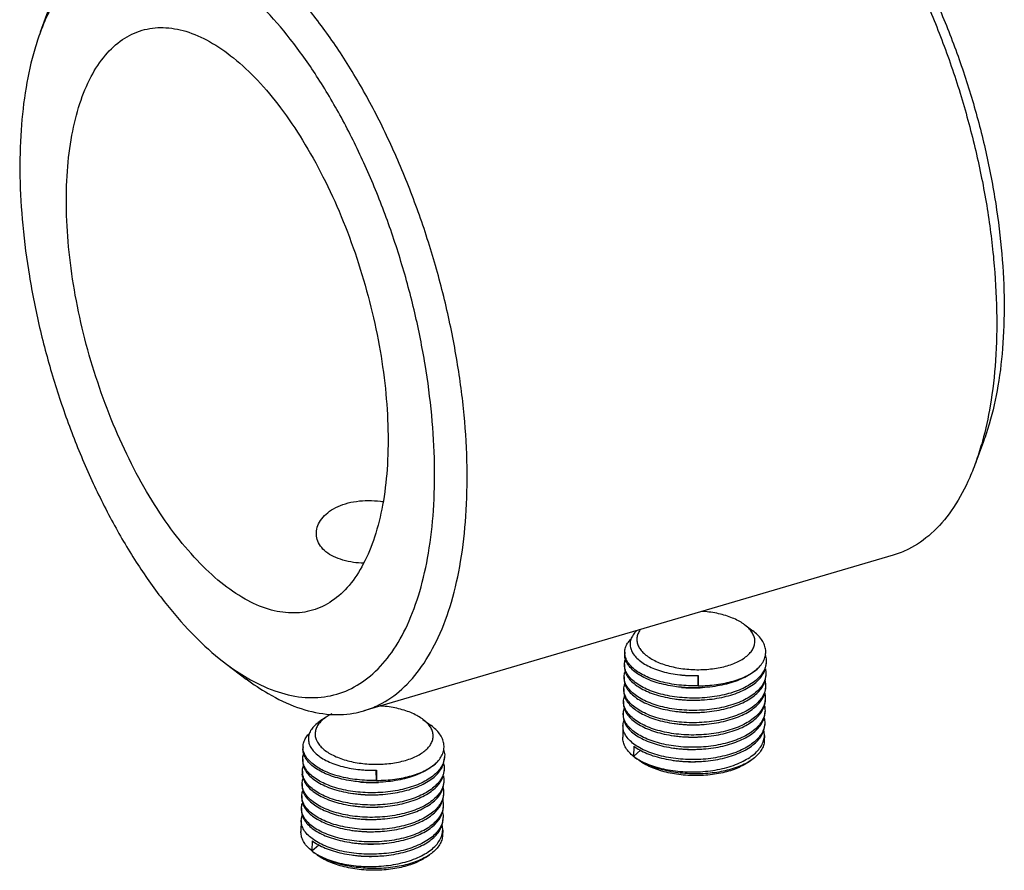
# Model space of a CAD drawing. Units: millimetres. Extents: x 2096 to 2740, y 1075 to 1481.
# Drawn here: x 2599 to 2641, y 1171 to 1207 of the extents above; entities that cross this region are included whole.
import ezdxf

# ---------------------------------------------------------------- set-up
doc = ezdxf.new("R2010")
doc.units = ezdxf.units.MM
doc.header["$LTSCALE"] = 0.2
doc.layers.add('轮廓', color=7, linetype='Continuous', lineweight=30)

msp = doc.modelspace()

# ---------------------------------------------------------------- linework, layer by layer
at = {"layer": '轮廓', "color": 7, "linetype": 'Continuous'}
for p, q in [((2600.212, 1206.317), (2600.579, 1207.307)), ((2640.159, 1188.967), (2639.791, 1187.977)), ((2636.338, 1184.151), (2613.906, 1177.555)), ((2630.042, 1181.2), (2630.392, 1180.937)), ((2624.961, 1180.043), (2624.959, 1179.956)), ((2607.782, 1179.774), (2608.086, 1179.536)), ((2608.086, 1179.537), (2608.931, 1178.903)), ((2630.953, 1179.64), (2630.951, 1179.553)), ((2624.949, 1179.522), (2624.947, 1179.435)), ((2630.941, 1179.119), (2630.939, 1179.032)), ((2624.936, 1179.001), (2624.934, 1178.915)), ((2628.076, 1178.616), (2628.065, 1179.048)), ((2628.065, 1179.048), (2628.071, 1179.048)), ((2628.071, 1179.048), (2628.076, 1178.616)), ((2624.924, 1178.481), (2624.922, 1178.394)), ((2630.929, 1178.598), (2630.926, 1178.511)), ((2624.912, 1177.96), (2624.91, 1177.873)), ((2630.916, 1178.077), (2630.914, 1177.991)), ((2630.904, 1177.557), (2630.902, 1177.47)), ((2612.311, 1177.29), (2612.046, 1177.111)), ((2616.413, 1177.193), (2616.763, 1176.93)), ((2624.899, 1177.439), (2624.897, 1177.352)), ((2630.891, 1177.036), (2630.889, 1176.949)), ((2624.887, 1176.918), (2624.876, 1176.445)), ((2630.879, 1176.515), (2630.874, 1176.302)), ((2611.332, 1176.036), (2611.33, 1175.949)), ((2625.346, 1176.061), (2625.335, 1175.627)), ((2625.335, 1175.627), (2625.628, 1175.883)), ((2611.32, 1175.515), (2611.318, 1175.428)), ((2617.324, 1175.633), (2617.322, 1175.546)), ((2625.393, 1175.582), (2625.335, 1175.627)), ((2625.555, 1175.461), (2625.393, 1175.582)), ((2630.149, 1175.351), (2630.315, 1175.464)), ((2611.308, 1174.994), (2611.306, 1174.907)), ((2614.447, 1174.609), (2614.436, 1175.041)), ((2614.436, 1175.041), (2614.442, 1175.041)), ((2614.442, 1175.041), (2614.447, 1174.609)), ((2617.312, 1175.112), (2617.31, 1175.025)), ((2617.3, 1174.591), (2617.298, 1174.504)), ((2611.295, 1174.473), (2611.293, 1174.387)), ((2611.283, 1173.953), (2611.281, 1173.866)), ((2617.287, 1174.07), (2617.285, 1173.983)), ((2611.27, 1173.432), (2611.268, 1173.345)), ((2617.275, 1173.549), (2617.273, 1173.463)), ((2611.258, 1172.911), (2611.247, 1172.438)), ((2617.262, 1173.029), (2617.26, 1172.942)), ((2617.25, 1172.508), (2617.245, 1172.295)), ((2611.717, 1172.054), (2611.706, 1171.62)), ((2611.706, 1171.62), (2611.999, 1171.875)), ((2611.765, 1171.574), (2611.706, 1171.62)), ((2611.926, 1171.454), (2611.765, 1171.574)), ((2616.52, 1171.344), (2616.687, 1171.457))]:
    msp.add_line(p, q, dxfattribs=at)
for points, start_tangent, end_tangent in [([(2632.536, 1215.451), (2633.008, 1214.983), (2634.236, 1213.569), (2635.419, 1211.911), (2636.53, 1210.043), (2637.544, 1208.006), (2638.442, 1205.838), (2639.209, 1203.578), (2639.83, 1201.268), (2640.293, 1198.952), (2640.589, 1196.673), (2640.714, 1194.475), (2640.665, 1192.397), (2640.442, 1190.479), (2640.112, 1188.977)], (0.726012, -0.687682), (-0.265496, -0.964112)), ([(2632.589, 1215.51), (2633.762, 1214.43), (2634.92, 1213.097), (2636.035, 1211.534), (2637.083, 1209.772), (2638.039, 1207.851), (2638.886, 1205.807), (2639.609, 1203.676), (2640.194, 1201.498), (2640.631, 1199.315), (2640.911, 1197.166), (2641.028, 1195.093), (2640.982, 1193.134), (2640.772, 1191.326), (2640.402, 1189.702), (2640.159, 1188.967)], (0.77786, -0.628438), (-0.347785, -0.937574)), ([(2613.906, 1177.555), (2614.549, 1177.808), (2615.515, 1178.47), (2616.358, 1179.429), (2617.063, 1180.667), (2617.617, 1182.161), (2618.009, 1183.883), (2618.232, 1185.801), (2618.281, 1187.879), (2618.157, 1190.078), (2617.86, 1192.356), (2617.397, 1194.672), (2616.776, 1196.982), (2616.009, 1199.242), (2615.111, 1201.41), (2614.097, 1203.447), (2612.986, 1205.315), (2611.803, 1206.973), (2610.576, 1208.388), (2609.331, 1209.533)], (0.959246, 0.282571), (-0.77786, 0.628438)), ([(2608.961, 1178.953), (2610.137, 1178.401), (2611.283, 1178.137), (2612.373, 1178.171), (2613.383, 1178.504), (2614.294, 1179.128), (2615.089, 1180.032), (2615.754, 1181.2), (2616.276, 1182.609), (2616.646, 1184.232), (2616.856, 1186.041), (2616.903, 1188), (2616.785, 1190.073), (2616.505, 1192.221), (2616.069, 1194.405), (2615.483, 1196.583), (2614.76, 1198.714), (2613.913, 1200.758), (2612.957, 1202.679), (2611.91, 1204.44), (2610.795, 1206.003), (2609.637, 1207.337), (2608.464, 1208.416)], (0.863444, -0.504445), (-0.77786, 0.628438)), ([(2600.629, 1207.277), (2600.491, 1206.991), (2600.212, 1206.317)], (-0.452296, -0.891868), (-0.347785, -0.937574)), ([(2600.212, 1206.317), (2599.969, 1205.582), (2599.599, 1203.958), (2599.389, 1202.15), (2599.342, 1200.191), (2599.46, 1198.117), (2599.74, 1195.969), (2600.176, 1193.785), (2600.762, 1191.608), (2601.485, 1189.477), (2602.332, 1187.433), (2603.288, 1185.512), (2604.335, 1183.75), (2605.451, 1182.187), (2606.608, 1180.854), (2607.782, 1179.774)], (-0.347785, -0.937574), (0.77786, -0.628438)), ([(2607.858, 1182.985), (2606.846, 1183.929), (2605.863, 1185.1), (2604.93, 1186.472), (2604.068, 1188.015), (2603.297, 1189.693), (2602.634, 1191.469), (2602.093, 1193.304), (2601.687, 1195.157), (2601.425, 1196.986), (2601.313, 1198.751), (2601.352, 1200.411), (2601.543, 1201.931), (2601.881, 1203.275), (2602.358, 1204.414), (2602.964, 1205.323), (2603.685, 1205.981), (2604.512, 1206.375)], (-0.77786, 0.628438), (0.959409, 0.282019)), ([(2604.512, 1206.375), (2605.406, 1206.492), (2606.368, 1206.333), (2607.369, 1205.901), (2608.387, 1205.205)], (0.959409, 0.282019), (0.77786, -0.628438)), ([(2608.387, 1205.205), (2609.399, 1204.261), (2610.382, 1203.09), (2611.315, 1201.718), (2612.177, 1200.176), (2612.948, 1198.497), (2613.611, 1196.721), (2614.152, 1194.886), (2614.558, 1193.033), (2614.82, 1191.204), (2614.932, 1189.44), (2614.893, 1187.779), (2614.702, 1186.26), (2614.364, 1184.915), (2613.887, 1183.776), (2613.281, 1182.867), (2612.56, 1182.209), (2611.733, 1181.815)], (0.77786, -0.628438), (-0.959409, -0.282019)), ([(2640.112, 1188.977), (2640.05, 1188.757), (2639.792, 1187.977)], (-0.265496, -0.964112), (-0.347791, -0.937572)), ([(2639.792, 1187.977), (2639.496, 1187.263), (2638.791, 1186.024), (2637.947, 1185.065), (2636.981, 1184.403), (2636.338, 1184.151)], (-0.347791, -0.937572), (-0.959246, -0.282571)), ([(2611.898, 1185.085), (2611.899, 1185.104), (2611.962, 1185.402), (2612.123, 1185.688), (2612.377, 1185.946), (2612.716, 1186.164), (2613.129, 1186.327), (2613.596, 1186.427), (2614.098, 1186.461), (2614.617, 1186.432), (2614.722, 1186.418)], (0.023049, 0.999734), (0.990691, -0.136128)), ([(2612.302, 1184.292), (2612.072, 1184.534), (2611.935, 1184.81), (2611.898, 1185.085)], (-0.77786, 0.628438), (0.023049, 0.999734)), ([(2613.899, 1183.802), (2613.469, 1183.844), (2613.016, 1183.94), (2612.622, 1184.091), (2612.302, 1184.292)], (-0.998773, 0.049515), (-0.77786, 0.628438)), ([(2611.733, 1181.815), (2610.839, 1181.699), (2609.877, 1181.857), (2608.876, 1182.29), (2607.858, 1182.985)], (-0.959409, -0.282019), (-0.77786, 0.628438)), ([(2630.042, 1181.2), (2629.995, 1181.234), (2629.775, 1181.368), (2629.523, 1181.486), (2629.241, 1181.587), (2628.936, 1181.668), (2628.613, 1181.728), (2628.278, 1181.766), (2628.235, 1181.769)], (-0.800528, 0.599295), (-0.997556, 0.069869)), ([(2625.479, 1180.962), (2625.418, 1180.902), (2625.285, 1180.722), (2625.207, 1180.533), (2625.189, 1180.342), (2625.228, 1180.149), (2625.325, 1179.962), (2625.477, 1179.783), (2625.681, 1179.616), (2625.934, 1179.464), (2626.228, 1179.332), (2626.556, 1179.223), (2626.912, 1179.139), (2627.289, 1179.081), (2627.361, 1179.073)], (-0.728121, -0.685449), (0.994912, -0.100747)), ([(2625.622, 1181.001), (2625.607, 1180.981), (2625.52, 1180.818), (2625.478, 1180.651), (2625.483, 1180.482), (2625.534, 1180.313), (2625.631, 1180.149), (2625.772, 1179.992), (2625.953, 1179.846), (2626.172, 1179.712), (2626.425, 1179.594), (2626.707, 1179.493), (2627.012, 1179.412), (2627.335, 1179.352), (2627.67, 1179.314), (2628.011, 1179.298), (2628.351, 1179.306), (2628.684, 1179.337), (2629.003, 1179.391), (2629.304, 1179.465)], (-0.591046, -0.806638), (0.959389, 0.282085)), ([(2629.304, 1179.465), (2629.58, 1179.56), (2629.825, 1179.673), (2630.037, 1179.802), (2630.21, 1179.945), (2630.341, 1180.099), (2630.428, 1180.261), (2630.47, 1180.428), (2630.465, 1180.598), (2630.413, 1180.766), (2630.317, 1180.93), (2630.176, 1181.087), (2630.042, 1181.2)], (0.959389, 0.282085), (-0.800528, 0.599295)), ([(2630.615, 1179.363), (2630.774, 1179.554), (2630.88, 1179.756), (2630.93, 1179.965), (2630.925, 1180.174), (2630.863, 1180.381), (2630.748, 1180.583), (2630.581, 1180.777), (2630.392, 1180.937)], (0.704561, 0.709644), (-0.800471, 0.599372)), ([(2624.961, 1180.043), (2624.964, 1180.09), (2625.011, 1180.281), (2625.114, 1180.467), (2625.234, 1180.607)], (0.022973, 0.999736), (0.707689, 0.706524)), ([(2627.309, 1178.556), (2627.003, 1178.595), (2626.613, 1178.671), (2626.25, 1178.773), (2625.92, 1178.899), (2625.631, 1179.046), (2625.388, 1179.21), (2625.197, 1179.389), (2625.06, 1179.578), (2624.98, 1179.774), (2624.959, 1179.956)], (-0.995034, 0.099531), (0.02323, 0.99973)), ([(2624.965, 1179.957), (2624.961, 1180.043)], (-0.105813, 0.994386), (0.022973, 0.999736)), ([(2628.076, 1178.616), (2627.664, 1178.618), (2627.257, 1178.649), (2626.863, 1178.706), (2626.49, 1178.789), (2626.145, 1178.897), (2625.834, 1179.026), (2625.562, 1179.175), (2625.336, 1179.341), (2625.162, 1179.518), (2625.041, 1179.704), (2624.974, 1179.896), (2624.965, 1179.957)], (-0.9996, -0.028271), (-0.105813, 0.994386)), ([(2608.087, 1179.536), (2608.961, 1178.953)], (0.799841, -0.600212), (0.863444, -0.504445)), ([(2624.949, 1179.522), (2624.984, 1179.721), (2624.991, 1179.741)], (0.023766, 0.999718), (0.343069, 0.93931)), ([(2629.546, 1178.252), (2629.89, 1178.383), (2630.196, 1178.538), (2630.458, 1178.714), (2630.667, 1178.909), (2630.821, 1179.116), (2630.916, 1179.333), (2630.951, 1179.553)], (0.95064, 0.310297), (0.023864, 0.999715)), ([(2630.947, 1179.554), (2630.918, 1179.42), (2630.823, 1179.202), (2630.669, 1178.995), (2630.459, 1178.801), (2630.2, 1178.625), (2629.893, 1178.47), (2629.548, 1178.339)], (-0.128063, -0.991766), (-0.95064, -0.310297)), ([(2630.918, 1179.901), (2630.927, 1179.868), (2630.953, 1179.644), (2630.953, 1179.64)], (0.28226, -0.959338), (-0.023909, -0.999714)), ([(2630.953, 1179.64), (2630.947, 1179.554)], (-0.023909, -0.999714), (-0.128063, -0.991766)), ([(2624.936, 1179.001), (2624.971, 1179.198), (2624.978, 1179.218)], (0.023908, 0.999714), (0.339105, 0.940749)), ([(2624.947, 1179.435), (2624.947, 1179.433), (2624.973, 1179.232), (2625.06, 1179.035), (2625.206, 1178.844), (2625.407, 1178.665), (2625.661, 1178.501), (2625.961, 1178.355), (2626.3, 1178.232), (2626.673, 1178.134), (2627.073, 1178.062), (2627.297, 1178.035)], (-0.023908, -0.999714), (0.995032, -0.099554)), ([(2624.952, 1179.436), (2624.949, 1179.522)], (-0.106234, 0.994341), (0.023766, 0.999718)), ([(2629.548, 1178.339), (2629.172, 1178.235), (2628.77, 1178.158), (2628.347, 1178.11), (2627.918, 1178.093), (2627.493, 1178.106), (2627.075, 1178.149), (2626.677, 1178.22), (2626.303, 1178.319), (2625.964, 1178.442), (2625.665, 1178.586), (2625.409, 1178.752), (2625.206, 1178.933), (2625.06, 1179.125), (2624.974, 1179.322), (2624.952, 1179.436)], (-0.95064, -0.310297), (-0.106234, 0.994341)), ([(2630.615, 1179.363), (2630.392, 1179.177), (2630.12, 1179.009), (2629.806, 1178.863), (2629.455, 1178.741), (2629.074, 1178.645), (2628.672, 1178.576), (2628.255, 1178.537), (2628.217, 1178.535)], (-0.714492, -0.699643), (-0.998642, -0.052106)), ([(2629.559, 1178.816), (2629.877, 1178.925), (2630.162, 1179.054), (2630.41, 1179.2), (2630.615, 1179.363)], (0.959389, 0.282085), (0.735398, 0.677635)), ([(2630.918, 1179.334), (2630.941, 1179.121), (2630.941, 1179.119)], (0.230885, -0.972981), (-0.023864, -0.999715)), ([(2630.941, 1179.119), (2630.934, 1179.033)], (-0.023864, -0.999715), (-0.128069, -0.991765)), ([(2608.929, 1178.904), (2609.859, 1178.284), (2611.106, 1177.698), (2612.322, 1177.418), (2613.478, 1177.455), (2613.906, 1177.555)], (0.799744, -0.600341), (0.959246, 0.282571)), ([(2624.934, 1178.915), (2624.934, 1178.912), (2624.961, 1178.712), (2625.047, 1178.515), (2625.193, 1178.324), (2625.396, 1178.143), (2625.653, 1177.977), (2625.955, 1177.832), (2626.295, 1177.709), (2626.669, 1177.611), (2627.068, 1177.54), (2627.285, 1177.514)], (-0.023904, -0.999714), (0.995032, -0.099556)), ([(2624.94, 1178.916), (2624.936, 1178.999), (2624.936, 1179.001)], (-0.106238, 0.994341), (0.023908, 0.999714)), ([(2629.536, 1177.818), (2629.158, 1177.713), (2628.755, 1177.636), (2628.336, 1177.589), (2627.908, 1177.572), (2627.482, 1177.585), (2627.063, 1177.628), (2626.663, 1177.7), (2626.29, 1177.798), (2625.95, 1177.921), (2625.65, 1178.067), (2625.397, 1178.231), (2625.196, 1178.41), (2625.05, 1178.601), (2624.963, 1178.798), (2624.94, 1178.916)], (-0.95064, -0.310297), (-0.106238, 0.994341)), ([(2627.361, 1179.073), (2627.679, 1179.05), (2628.071, 1179.048)], (0.994912, -0.100747), (0.999504, 0.031477)), ([(2627.379, 1179.071), (2627.685, 1179.049), (2628.065, 1179.048)], (0.994847, -0.101383), (0.999457, 0.032935)), ([(2628.076, 1178.616), (2628.466, 1178.629), (2628.848, 1178.667), (2629.214, 1178.73), (2629.559, 1178.816)], (1, 0.000642), (0.959389, 0.282085)), ([(2629.534, 1177.732), (2629.88, 1177.863), (2630.189, 1178.02), (2630.451, 1178.198), (2630.659, 1178.392), (2630.811, 1178.599), (2630.905, 1178.816), (2630.939, 1179.032)], (0.95064, 0.310297), (0.023958, 0.999713)), ([(2630.934, 1179.033), (2630.906, 1178.899), (2630.811, 1178.682), (2630.657, 1178.475), (2630.447, 1178.28), (2630.186, 1178.104), (2629.88, 1177.949), (2629.536, 1177.818)], (-0.128069, -0.991765), (-0.95064, -0.310297)), ([(2630.906, 1178.813), (2630.929, 1178.604), (2630.929, 1178.598)], (0.230648, -0.973037), (-0.023958, -0.999713)), ([(2624.922, 1178.394), (2624.922, 1178.389), (2624.949, 1178.189), (2625.036, 1177.991), (2625.183, 1177.801), (2625.386, 1177.62), (2625.64, 1177.457), (2625.939, 1177.312), (2626.279, 1177.19), (2626.653, 1177.091), (2627.052, 1177.02), (2627.272, 1176.994)], (-0.023995, -0.999712), (0.995032, -0.099555)), ([(2624.928, 1178.395), (2624.924, 1178.478), (2624.924, 1178.481)], (-0.106234, 0.994341), (0.023904, 0.999714)), ([(2624.924, 1178.481), (2624.958, 1178.677), (2624.965, 1178.697)], (0.023904, 0.999714), (0.339093, 0.940753)), ([(2629.523, 1177.298), (2629.146, 1177.193), (2628.744, 1177.116), (2628.327, 1177.069), (2627.899, 1177.051), (2627.475, 1177.064), (2627.057, 1177.106), (2626.659, 1177.177), (2626.285, 1177.275), (2625.945, 1177.398), (2625.643, 1177.543), (2625.386, 1177.709), (2625.182, 1177.89), (2625.037, 1178.081), (2624.95, 1178.278), (2624.928, 1178.395)], (-0.95064, -0.310297), (-0.106234, 0.994341)), ([(2628.217, 1178.535), (2627.832, 1178.527), (2627.412, 1178.547), (2627.309, 1178.556)], (-0.998642, -0.052106), (-0.995034, 0.099531)), ([(2627.366, 1178.55), (2627.454, 1178.542), (2627.831, 1178.525), (2628.16, 1178.532)], (0.994854, -0.101321), (0.998546, 0.053915)), ([(2629.521, 1177.211), (2629.859, 1177.339), (2630.16, 1177.49), (2630.417, 1177.661), (2630.626, 1177.849), (2630.782, 1178.05), (2630.882, 1178.262), (2630.925, 1178.479), (2630.926, 1178.511)], (0.95064, 0.310297), (0.023293, 0.999729)), ([(2630.922, 1178.512), (2630.895, 1178.382), (2630.8, 1178.165), (2630.648, 1177.958), (2630.441, 1177.764), (2630.179, 1177.586), (2629.869, 1177.429), (2629.523, 1177.298)], (-0.128106, -0.99176), (-0.95064, -0.310297)), ([(2630.892, 1178.297), (2630.899, 1178.265), (2630.916, 1178.077)], (0.235753, -0.971813), (-0.023293, -0.999729)), ([(2630.929, 1178.598), (2630.922, 1178.512)], (-0.023958, -0.999713), (-0.128106, -0.99176)), ([(2624.91, 1177.873), (2624.936, 1177.671), (2625.023, 1177.473), (2625.168, 1177.282), (2625.369, 1177.103), (2625.622, 1176.939), (2625.921, 1176.794), (2626.26, 1176.671), (2626.633, 1176.572), (2627.036, 1176.5), (2627.26, 1176.473)], (-0.02383, -0.999716), (0.995032, -0.099555)), ([(2624.915, 1177.874), (2624.912, 1177.955), (2624.912, 1177.96)], (-0.106242, 0.99434), (0.023995, 0.999712)), ([(2624.912, 1177.96), (2624.945, 1178.154), (2624.953, 1178.176)], (0.023995, 0.999712), (0.338433, 0.94099)), ([(2629.511, 1176.777), (2629.134, 1176.672), (2628.732, 1176.595), (2628.313, 1176.548), (2627.885, 1176.53), (2627.459, 1176.543), (2627.042, 1176.586), (2626.643, 1176.657), (2626.269, 1176.756), (2625.929, 1176.878), (2625.63, 1177.023), (2625.376, 1177.186), (2625.173, 1177.367), (2625.026, 1177.558), (2624.939, 1177.755), (2624.915, 1177.874)], (-0.95064, -0.310297), (-0.106242, 0.99434)), ([(2627.297, 1178.035), (2627.492, 1178.019), (2627.918, 1178.006), (2628.204, 1178.014)], (0.995032, -0.099554), (0.998641, 0.052111)), ([(2627.354, 1178.03), (2627.599, 1178.011), (2627.978, 1178.005), (2628.148, 1178.011)], (0.994848, -0.101376), (0.998547, 0.053887)), ([(2628.204, 1178.014), (2628.346, 1178.023), (2628.765, 1178.07), (2629.168, 1178.147), (2629.546, 1178.252)], (0.998641, 0.052111), (0.95064, 0.310297)), ([(2629.509, 1176.69), (2629.853, 1176.82), (2630.16, 1176.976), (2630.423, 1177.154), (2630.633, 1177.349), (2630.785, 1177.556), (2630.88, 1177.773), (2630.914, 1177.991)], (0.95064, 0.310297), (0.023914, 0.999714)), ([(2630.91, 1177.992), (2630.872, 1177.828), (2630.771, 1177.616), (2630.616, 1177.415), (2630.407, 1177.227), (2630.15, 1177.056), (2629.849, 1176.905), (2629.511, 1176.777)], (-0.127826, -0.991797), (-0.95064, -0.310297)), ([(2630.916, 1178.077), (2630.915, 1178.045), (2630.91, 1177.992)], (-0.023293, -0.999729), (-0.127826, -0.991797)), ([(2616.413, 1177.193), (2616.366, 1177.227), (2616.147, 1177.36), (2615.894, 1177.479), (2615.612, 1177.579), (2615.307, 1177.661), (2614.984, 1177.721), (2614.649, 1177.759), (2614.606, 1177.762)], (-0.800528, 0.599295), (-0.997556, 0.069869)), ([(2624.899, 1177.439), (2624.934, 1177.638), (2624.941, 1177.656)], (0.02383, 0.999716), (0.339487, 0.940611)), ([(2627.285, 1177.514), (2627.485, 1177.498), (2627.91, 1177.485), (2628.192, 1177.493)], (0.995032, -0.099556), (0.998641, 0.05211)), ([(2627.341, 1177.509), (2627.369, 1177.506), (2627.745, 1177.484), (2628.125, 1177.49), (2628.136, 1177.49)], (0.994853, -0.101329), (0.998547, 0.053885)), ([(2628.192, 1177.493), (2628.337, 1177.503), (2628.755, 1177.55), (2629.157, 1177.627), (2629.534, 1177.732)], (0.998641, 0.05211), (0.95064, 0.310297)), ([(2629.496, 1176.169), (2629.843, 1176.301), (2630.15, 1176.457), (2630.411, 1176.634), (2630.619, 1176.827), (2630.772, 1177.034), (2630.867, 1177.251), (2630.902, 1177.47)], (0.95064, 0.310297), (0.023901, 0.999714)), ([(2630.897, 1177.471), (2630.869, 1177.339), (2630.775, 1177.122), (2630.622, 1176.915), (2630.413, 1176.72), (2630.15, 1176.542), (2629.842, 1176.386), (2629.499, 1176.256)], (-0.128064, -0.991766), (-0.95064, -0.310297)), ([(2630.881, 1177.772), (2630.904, 1177.561), (2630.904, 1177.557)], (0.230649, -0.973037), (-0.023914, -0.999714)), ([(2630.904, 1177.557), (2630.897, 1177.471)], (-0.023914, -0.999714), (-0.128064, -0.991766)), ([(2612.046, 1177.111), (2611.978, 1177.063), (2611.79, 1176.894), (2611.656, 1176.715), (2611.579, 1176.526), (2611.56, 1176.334), (2611.599, 1176.142), (2611.696, 1175.955), (2611.848, 1175.776), (2612.052, 1175.609), (2612.305, 1175.457), (2612.599, 1175.325), (2612.927, 1175.216), (2613.284, 1175.131), (2613.66, 1175.073), (2613.733, 1175.066)], (-0.827957, -0.560792), (0.994912, -0.100747)), ([(2612.311, 1177.29), (2612.282, 1177.27), (2612.109, 1177.127), (2611.978, 1176.973), (2611.891, 1176.811), (2611.849, 1176.644), (2611.854, 1176.474), (2611.906, 1176.306), (2612.002, 1176.142), (2612.143, 1175.985), (2612.324, 1175.838), (2612.544, 1175.705), (2612.796, 1175.586), (2613.078, 1175.486), (2613.383, 1175.405), (2613.706, 1175.344), (2614.041, 1175.306), (2614.382, 1175.291), (2614.722, 1175.299), (2615.055, 1175.33), (2615.374, 1175.383), (2615.675, 1175.458)], (-0.827944, -0.560811), (0.959389, 0.282085)), ([(2612.55, 1177.428), (2612.494, 1177.399), (2612.311, 1177.29)], (-0.896319, -0.443411), (-0.827944, -0.560811)), ([(2615.675, 1175.458), (2615.951, 1175.553), (2616.197, 1175.666), (2616.408, 1175.795), (2616.581, 1175.938), (2616.712, 1176.092), (2616.799, 1176.254), (2616.841, 1176.421), (2616.836, 1176.591), (2616.785, 1176.759), (2616.688, 1176.923), (2616.547, 1177.08), (2616.413, 1177.193)], (0.959389, 0.282085), (-0.800528, 0.599295)), ([(2624.887, 1176.918), (2624.922, 1177.117), (2624.928, 1177.135)], (0.023814, 0.999716), (0.339696, 0.940535)), ([(2624.897, 1177.352), (2624.923, 1177.151), (2625.009, 1176.954), (2625.154, 1176.763), (2625.355, 1176.584), (2625.607, 1176.42), (2625.906, 1176.274), (2626.246, 1176.151), (2626.623, 1176.051), (2627.027, 1175.979), (2627.247, 1175.952)], (-0.023814, -0.999716), (0.995032, -0.099556)), ([(2624.903, 1177.353), (2624.899, 1177.439)], (-0.10624, 0.994341), (0.02383, 0.999716)), ([(2629.499, 1176.256), (2629.121, 1176.151), (2628.718, 1176.074), (2628.3, 1176.027), (2627.872, 1176.01), (2627.446, 1176.023), (2627.025, 1176.066), (2626.623, 1176.138), (2626.25, 1176.237), (2625.911, 1176.36), (2625.612, 1176.505), (2625.359, 1176.669), (2625.158, 1176.848), (2625.012, 1177.039), (2624.925, 1177.237), (2624.903, 1177.353)], (-0.95064, -0.310297), (-0.10624, 0.994341)), ([(2628.18, 1176.972), (2628.323, 1176.982), (2628.743, 1177.029), (2629.144, 1177.106), (2629.521, 1177.211)], (0.998641, 0.05211), (0.95064, 0.310297)), ([(2630.868, 1177.251), (2630.891, 1177.04), (2630.891, 1177.036)], (0.230354, -0.973107), (-0.023901, -0.999714)), ([(2630.891, 1177.036), (2630.885, 1176.95)], (-0.023901, -0.999714), (-0.128058, -0.991767)), ([(2616.987, 1175.355), (2617.145, 1175.547), (2617.251, 1175.749), (2617.301, 1175.957), (2617.296, 1176.167), (2617.235, 1176.374), (2617.119, 1176.576), (2616.952, 1176.769), (2616.763, 1176.93)], (0.704561, 0.709644), (-0.800471, 0.599372)), ([(2629.486, 1175.735), (2629.109, 1175.63), (2628.706, 1175.553), (2628.287, 1175.506), (2627.859, 1175.489), (2627.434, 1175.502), (2627.017, 1175.545), (2626.613, 1175.617), (2626.236, 1175.717), (2625.896, 1175.84), (2625.597, 1175.986), (2625.345, 1176.15), (2625.144, 1176.329), (2624.999, 1176.52), (2624.913, 1176.717), (2624.887, 1176.918)], (-0.95064, -0.310297), (0.023814, 0.999716)), ([(2627.272, 1176.994), (2627.47, 1176.977), (2627.895, 1176.964), (2628.18, 1176.972)], (0.995032, -0.099555), (0.998641, 0.05211)), ([(2627.329, 1176.988), (2627.513, 1176.973), (2627.891, 1176.962), (2628.123, 1176.969)], (0.99485, -0.101354), (0.998546, 0.053908)), ([(2628.167, 1176.452), (2628.31, 1176.461), (2628.729, 1176.508), (2629.131, 1176.585), (2629.509, 1176.69)], (0.998641, 0.05211), (0.95064, 0.310297)), ([(2629.484, 1175.648), (2629.829, 1175.779), (2630.135, 1175.934), (2630.394, 1176.11), (2630.604, 1176.303), (2630.757, 1176.509), (2630.853, 1176.726), (2630.889, 1176.949)], (0.95064, 0.310297), (0.02381, 0.999717)), ([(2630.885, 1176.95), (2630.857, 1176.817), (2630.762, 1176.6), (2630.608, 1176.393), (2630.4, 1176.2), (2630.14, 1176.023), (2629.832, 1175.867), (2629.486, 1175.735)], (-0.128058, -0.991767), (-0.95064, -0.310297)), ([(2630.879, 1176.515), (2630.879, 1176.518), (2630.856, 1176.732)], (0.023874, 0.999715), (-0.232798, 0.972525)), ([(2611.332, 1176.036), (2611.335, 1176.083), (2611.382, 1176.274), (2611.485, 1176.46), (2611.605, 1176.6)], (0.022973, 0.999736), (0.707689, 0.706524)), ([(2625.335, 1175.627), (2625.148, 1175.802), (2625.008, 1175.987), (2624.917, 1176.178), (2624.877, 1176.373), (2624.876, 1176.445)], (-0.77786, 0.628438), (0.024197, 0.999707)), ([(2625.565, 1175.476), (2625.588, 1175.463), (2625.888, 1175.318), (2626.228, 1175.194), (2626.602, 1175.096), (2627.002, 1175.024), (2627.419, 1174.981), (2627.846, 1174.968), (2628.274, 1174.985), (2628.693, 1175.033), (2629.096, 1175.109), (2629.474, 1175.214), (2629.819, 1175.346), (2630.125, 1175.501), (2630.385, 1175.677), (2630.594, 1175.87), (2630.748, 1176.078), (2630.844, 1176.295), (2630.879, 1176.515)], (0.867525, -0.497394), (0.023874, 0.999715)), ([(2627.26, 1176.473), (2627.456, 1176.457), (2627.882, 1176.444), (2628.167, 1176.452)], (0.995032, -0.099555), (0.998641, 0.05211)), ([(2627.317, 1176.467), (2627.658, 1176.444), (2628.038, 1176.445), (2628.111, 1176.449)], (0.994849, -0.10137), (0.998548, 0.053867)), ([(2630.874, 1176.302), (2630.87, 1176.238), (2630.819, 1176.037), (2630.714, 1175.842), (2630.555, 1175.657), (2630.346, 1175.486), (2630.315, 1175.464)], (-0.02322, -0.99973), (-0.82798, -0.560757)), ([(2613.681, 1174.549), (2613.374, 1174.588), (2612.984, 1174.664), (2612.621, 1174.766), (2612.291, 1174.892), (2612.002, 1175.038), (2611.759, 1175.203), (2611.568, 1175.381), (2611.431, 1175.571), (2611.351, 1175.766), (2611.33, 1175.949)], (-0.995034, 0.099531), (0.02323, 0.99973)), ([(2611.336, 1175.949), (2611.332, 1176.036)], (-0.105813, 0.994386), (0.022973, 0.999736)), ([(2614.447, 1174.609), (2614.036, 1174.611), (2613.628, 1174.641), (2613.234, 1174.699), (2612.861, 1174.782), (2612.516, 1174.89), (2612.206, 1175.019), (2611.933, 1175.168), (2611.708, 1175.334), (2611.533, 1175.511), (2611.412, 1175.697), (2611.345, 1175.889), (2611.336, 1175.949)], (-0.9996, -0.028271), (-0.105813, 0.994386)), ([(2617.289, 1175.894), (2617.298, 1175.86), (2617.325, 1175.637), (2617.324, 1175.633)], (0.28226, -0.959338), (-0.023909, -0.999714)), ([(2625.346, 1176.061), (2625.599, 1175.897), (2625.899, 1175.752), (2626.238, 1175.628), (2626.613, 1175.53), (2627.011, 1175.458), (2627.235, 1175.431)], (0.798066, -0.60257), (0.995032, -0.099554)), ([(2627.247, 1175.952), (2627.445, 1175.936), (2627.87, 1175.923), (2628.155, 1175.931)], (0.995032, -0.099556), (0.998641, 0.05211)), ([(2627.304, 1175.946), (2627.427, 1175.935), (2627.805, 1175.92), (2628.098, 1175.928)], (0.994853, -0.101329), (0.998545, 0.053919)), ([(2628.155, 1175.931), (2628.298, 1175.94), (2628.716, 1175.987), (2629.119, 1176.064), (2629.496, 1176.169)], (0.998641, 0.05211), (0.95064, 0.310297)), ([(2611.318, 1175.428), (2611.318, 1175.426), (2611.344, 1175.225), (2611.431, 1175.028), (2611.577, 1174.837), (2611.779, 1174.658), (2612.032, 1174.494), (2612.332, 1174.348), (2612.671, 1174.225), (2613.045, 1174.127), (2613.444, 1174.055), (2613.668, 1174.028)], (-0.023908, -0.999714), (0.995032, -0.099554)), ([(2611.324, 1175.429), (2611.32, 1175.515)], (-0.106234, 0.994341), (0.023766, 0.999718)), ([(2611.32, 1175.515), (2611.355, 1175.714), (2611.362, 1175.734)], (0.023766, 0.999718), (0.343069, 0.93931)), ([(2615.919, 1174.332), (2615.543, 1174.227), (2615.141, 1174.15), (2614.719, 1174.103), (2614.289, 1174.085), (2613.864, 1174.099), (2613.446, 1174.142), (2613.048, 1174.213), (2612.674, 1174.312), (2612.335, 1174.434), (2612.036, 1174.579), (2611.78, 1174.745), (2611.577, 1174.926), (2611.431, 1175.118), (2611.346, 1175.315), (2611.324, 1175.429)], (-0.95064, -0.310297), (-0.106234, 0.994341)), ([(2615.917, 1174.245), (2616.262, 1174.376), (2616.567, 1174.53), (2616.829, 1174.707), (2617.039, 1174.902), (2617.192, 1175.108), (2617.287, 1175.326), (2617.322, 1175.546)], (0.95064, 0.310297), (0.023864, 0.999715)), ([(2617.318, 1175.547), (2617.29, 1175.413), (2617.194, 1175.195), (2617.04, 1174.988), (2616.831, 1174.794), (2616.571, 1174.618), (2616.265, 1174.463), (2615.919, 1174.332)], (-0.128063, -0.991766), (-0.95064, -0.310297)), ([(2617.324, 1175.633), (2617.318, 1175.547)], (-0.023909, -0.999714), (-0.128063, -0.991766)), ([(2625.335, 1175.627), (2625.395, 1175.584)], (0.798066, -0.60257), (0.819954, -0.572429)), ([(2625.56, 1175.468), (2625.393, 1175.582)], (-0.849749, 0.527187), (-0.800356, 0.599525)), ([(2625.395, 1175.584), (2625.565, 1175.476)], (0.819954, -0.572429), (0.867525, -0.497394)), ([(2629.36, 1174.997), (2629.028, 1174.914), (2628.673, 1174.854), (2628.3, 1174.819), (2627.918, 1174.81), (2627.535, 1174.826), (2627.159, 1174.869), (2626.797, 1174.936), (2626.454, 1175.027), (2626.138, 1175.14), (2625.854, 1175.272), (2625.608, 1175.422), (2625.555, 1175.461)], (-0.959389, -0.282085), (-0.800529, 0.599294)), ([(2625.566, 1175.465), (2625.56, 1175.468)], (-0.851148, 0.524926), (-0.849749, 0.527187)), ([(2629.471, 1175.084), (2629.131, 1174.999), (2628.766, 1174.936), (2628.385, 1174.897), (2627.994, 1174.884), (2627.6, 1174.896), (2627.212, 1174.933), (2626.835, 1174.996), (2626.476, 1175.081), (2626.141, 1175.19), (2625.836, 1175.318), (2625.566, 1175.465)], (-0.959389, -0.282085), (-0.851148, 0.524926)), ([(2627.235, 1175.431), (2627.429, 1175.415), (2627.855, 1175.402), (2628.142, 1175.41)], (0.995032, -0.099554), (0.998641, 0.052111)), ([(2627.292, 1175.426), (2627.572, 1175.405), (2627.952, 1175.402), (2628.086, 1175.407)], (0.994848, -0.101382), (0.998548, 0.053875)), ([(2628.142, 1175.41), (2628.282, 1175.419), (2628.701, 1175.466), (2629.106, 1175.543), (2629.484, 1175.648)], (0.998641, 0.052111), (0.95064, 0.310297)), ([(2630.315, 1175.464), (2630.144, 1175.359)], (-0.82798, -0.560757), (-0.873902, -0.486102)), ([(2611.311, 1174.908), (2611.308, 1174.992), (2611.308, 1174.994)], (-0.106238, 0.994341), (0.023908, 0.999714)), ([(2611.308, 1174.994), (2611.342, 1175.191), (2611.349, 1175.21)], (0.023908, 0.999714), (0.339105, 0.940749)), ([(2613.733, 1175.066), (2614.05, 1175.043), (2614.442, 1175.041)], (0.994912, -0.100747), (0.999504, 0.031477)), ([(2613.75, 1175.064), (2614.056, 1175.042), (2614.436, 1175.041)], (0.994847, -0.101383), (0.999457, 0.032935)), ([(2616.987, 1175.355), (2616.763, 1175.17), (2616.492, 1175.002), (2616.177, 1174.856), (2615.826, 1174.734), (2615.446, 1174.637), (2615.043, 1174.569), (2614.626, 1174.53), (2614.588, 1174.528)], (-0.714492, -0.699643), (-0.998642, -0.052106)), ([(2615.905, 1173.724), (2616.251, 1173.856), (2616.56, 1174.013), (2616.822, 1174.191), (2617.03, 1174.385), (2617.182, 1174.591), (2617.276, 1174.809), (2617.31, 1175.025)], (0.95064, 0.310297), (0.023958, 0.999713)), ([(2617.306, 1175.026), (2617.277, 1174.892), (2617.182, 1174.674), (2617.028, 1174.468), (2616.818, 1174.273), (2616.557, 1174.096), (2616.251, 1173.942), (2615.907, 1173.811)], (-0.128069, -0.991765), (-0.95064, -0.310297)), ([(2615.931, 1174.809), (2616.248, 1174.918), (2616.534, 1175.046), (2616.781, 1175.193), (2616.987, 1175.355)], (0.959389, 0.282085), (0.735398, 0.677635)), ([(2617.289, 1175.327), (2617.312, 1175.114), (2617.312, 1175.112)], (0.230885, -0.972981), (-0.023864, -0.999715)), ([(2617.312, 1175.112), (2617.306, 1175.026)], (-0.023864, -0.999715), (-0.128069, -0.991765)), ([(2630.149, 1175.351), (2629.939, 1175.227), (2629.665, 1175.101), (2629.36, 1174.997)], (-0.827961, -0.560786), (-0.959389, -0.282085)), ([(2630.144, 1175.359), (2630.091, 1175.331), (2629.797, 1175.196), (2629.471, 1175.084)], (-0.873902, -0.486102), (-0.959389, -0.282085)), ([(2611.295, 1174.473), (2611.329, 1174.669), (2611.336, 1174.69)], (0.023904, 0.999714), (0.339093, 0.940753)), ([(2611.306, 1174.907), (2611.305, 1174.905), (2611.332, 1174.704), (2611.418, 1174.507), (2611.564, 1174.317), (2611.767, 1174.136), (2612.024, 1173.97), (2612.327, 1173.824), (2612.666, 1173.702), (2613.04, 1173.604), (2613.439, 1173.533), (2613.656, 1173.507)], (-0.023904, -0.999714), (0.995032, -0.099556)), ([(2615.907, 1173.811), (2615.529, 1173.706), (2615.126, 1173.629), (2614.707, 1173.582), (2614.279, 1173.565), (2613.853, 1173.578), (2613.434, 1173.621), (2613.034, 1173.693), (2612.661, 1173.791), (2612.321, 1173.914), (2612.021, 1174.06), (2611.768, 1174.224), (2611.567, 1174.403), (2611.421, 1174.594), (2611.334, 1174.791), (2611.311, 1174.908)], (-0.95064, -0.310297), (-0.106238, 0.994341)), ([(2614.588, 1174.528), (2614.203, 1174.52), (2613.783, 1174.539), (2613.681, 1174.549)], (-0.998642, -0.052106), (-0.995034, 0.099531)), ([(2613.737, 1174.543), (2613.825, 1174.535), (2614.203, 1174.517), (2614.531, 1174.525)], (0.994854, -0.101321), (0.998546, 0.053915)), ([(2614.447, 1174.609), (2614.837, 1174.622), (2615.219, 1174.66), (2615.585, 1174.723), (2615.931, 1174.809)], (1, 0.000642), (0.959389, 0.282085)), ([(2617.277, 1174.806), (2617.3, 1174.597), (2617.3, 1174.591)], (0.230648, -0.973037), (-0.023958, -0.999713)), ([(2617.3, 1174.591), (2617.293, 1174.505)], (-0.023958, -0.999713), (-0.128106, -0.99176)), ([(2611.283, 1173.953), (2611.316, 1174.147), (2611.324, 1174.168)], (0.023995, 0.999712), (0.338433, 0.94099)), ([(2611.293, 1174.387), (2611.293, 1174.382), (2611.32, 1174.181), (2611.407, 1173.984), (2611.554, 1173.793), (2611.758, 1173.613), (2612.011, 1173.45), (2612.311, 1173.305), (2612.65, 1173.182), (2613.024, 1173.084), (2613.423, 1173.013), (2613.643, 1172.986)], (-0.023995, -0.999712), (0.995032, -0.099555)), ([(2611.299, 1174.388), (2611.295, 1174.471), (2611.295, 1174.473)], (-0.106234, 0.994341), (0.023904, 0.999714)), ([(2615.894, 1173.29), (2615.518, 1173.186), (2615.115, 1173.109), (2614.698, 1173.061), (2614.271, 1173.044), (2613.846, 1173.057), (2613.428, 1173.099), (2613.03, 1173.17), (2612.656, 1173.268), (2612.316, 1173.39), (2612.014, 1173.536), (2611.757, 1173.702), (2611.553, 1173.883), (2611.408, 1174.073), (2611.322, 1174.27), (2611.299, 1174.388)], (-0.95064, -0.310297), (-0.106234, 0.994341)), ([(2614.576, 1174.007), (2614.718, 1174.016), (2615.136, 1174.063), (2615.539, 1174.14), (2615.917, 1174.245)], (0.998641, 0.052111), (0.95064, 0.310297)), ([(2615.892, 1173.204), (2616.231, 1173.332), (2616.531, 1173.483), (2616.788, 1173.653), (2616.997, 1173.842), (2617.153, 1174.043), (2617.253, 1174.255), (2617.296, 1174.472), (2617.298, 1174.504)], (0.95064, 0.310297), (0.023293, 0.999729)), ([(2617.293, 1174.505), (2617.266, 1174.375), (2617.172, 1174.157), (2617.02, 1173.951), (2616.812, 1173.757), (2616.55, 1173.579), (2616.241, 1173.422), (2615.894, 1173.29)], (-0.128106, -0.99176), (-0.95064, -0.310297)), ([(2617.263, 1174.289), (2617.27, 1174.258), (2617.287, 1174.07)], (0.235753, -0.971813), (-0.023293, -0.999729)), ([(2611.281, 1173.866), (2611.307, 1173.663), (2611.394, 1173.466), (2611.539, 1173.275), (2611.74, 1173.096), (2611.993, 1172.932), (2612.293, 1172.787), (2612.631, 1172.664), (2613.004, 1172.565), (2613.407, 1172.493), (2613.631, 1172.466)], (-0.02383, -0.999716), (0.995032, -0.099555)), ([(2611.286, 1173.867), (2611.283, 1173.948), (2611.283, 1173.953)], (-0.106242, 0.99434), (0.023995, 0.999712)), ([(2615.882, 1172.77), (2615.505, 1172.665), (2615.103, 1172.588), (2614.684, 1172.541), (2614.256, 1172.523), (2613.831, 1172.536), (2613.413, 1172.579), (2613.014, 1172.65), (2612.64, 1172.748), (2612.3, 1172.871), (2612.001, 1173.016), (2611.747, 1173.179), (2611.544, 1173.359), (2611.397, 1173.55), (2611.31, 1173.748), (2611.286, 1173.867)], (-0.95064, -0.310297), (-0.106242, 0.99434)), ([(2613.668, 1174.028), (2613.863, 1174.012), (2614.29, 1173.999), (2614.576, 1174.007)], (0.995032, -0.099554), (0.998641, 0.052111)), ([(2613.725, 1174.022), (2613.97, 1174.003), (2614.349, 1173.997), (2614.519, 1174.004)], (0.994848, -0.101376), (0.998547, 0.053887)), ([(2614.563, 1173.486), (2614.708, 1173.495), (2615.126, 1173.543), (2615.528, 1173.62), (2615.905, 1173.724)], (0.998641, 0.05211), (0.95064, 0.310297)), ([(2615.88, 1172.683), (2616.224, 1172.813), (2616.532, 1172.969), (2616.794, 1173.147), (2617.004, 1173.342), (2617.156, 1173.549), (2617.251, 1173.766), (2617.285, 1173.983)], (0.95064, 0.310297), (0.023914, 0.999714)), ([(2617.281, 1173.985), (2617.243, 1173.821), (2617.142, 1173.609), (2616.987, 1173.408), (2616.778, 1173.219), (2616.521, 1173.049), (2616.22, 1172.898), (2615.882, 1172.77)], (-0.127826, -0.991797), (-0.95064, -0.310297)), ([(2617.252, 1173.765), (2617.275, 1173.554), (2617.275, 1173.549)], (0.230649, -0.973037), (-0.023914, -0.999714)), ([(2617.287, 1174.07), (2617.286, 1174.038), (2617.281, 1173.985)], (-0.023293, -0.999729), (-0.127826, -0.991797)), ([(2611.268, 1173.345), (2611.294, 1173.144), (2611.38, 1172.947), (2611.525, 1172.756), (2611.726, 1172.577), (2611.978, 1172.413), (2612.278, 1172.267), (2612.617, 1172.143), (2612.995, 1172.044), (2613.398, 1171.971), (2613.619, 1171.945)], (-0.023814, -0.999716), (0.995032, -0.099556)), ([(2611.27, 1173.432), (2611.305, 1173.63), (2611.312, 1173.648)], (0.02383, 0.999716), (0.339487, 0.940611)), ([(2611.274, 1173.346), (2611.27, 1173.432)], (-0.10624, 0.994341), (0.02383, 0.999716)), ([(2615.87, 1172.249), (2615.492, 1172.144), (2615.089, 1172.067), (2614.671, 1172.02), (2614.243, 1172.002), (2613.817, 1172.015), (2613.397, 1172.059), (2612.994, 1172.131), (2612.621, 1172.23), (2612.282, 1172.353), (2611.983, 1172.498), (2611.73, 1172.662), (2611.529, 1172.841), (2611.383, 1173.032), (2611.297, 1173.229), (2611.274, 1173.346)], (-0.95064, -0.310297), (-0.10624, 0.994341)), ([(2613.656, 1173.507), (2613.856, 1173.491), (2614.281, 1173.478), (2614.563, 1173.486)], (0.995032, -0.099556), (0.998641, 0.05211)), ([(2613.713, 1173.502), (2613.74, 1173.499), (2614.116, 1173.477), (2614.496, 1173.482), (2614.507, 1173.483)], (0.994853, -0.101329), (0.998547, 0.053885)), ([(2615.868, 1172.162), (2616.214, 1172.293), (2616.522, 1172.45), (2616.782, 1172.626), (2616.99, 1172.819), (2617.143, 1173.026), (2617.238, 1173.244), (2617.273, 1173.463)], (0.95064, 0.310297), (0.023901, 0.999714)), ([(2617.268, 1173.464), (2617.241, 1173.332), (2617.146, 1173.115), (2616.994, 1172.908), (2616.784, 1172.713), (2616.521, 1172.535), (2616.213, 1172.379), (2615.87, 1172.249)], (-0.128064, -0.991766), (-0.95064, -0.310297)), ([(2617.275, 1173.549), (2617.268, 1173.464)], (-0.023914, -0.999714), (-0.128064, -0.991766)), ([(2615.857, 1171.728), (2615.48, 1171.623), (2615.077, 1171.546), (2614.658, 1171.499), (2614.231, 1171.482), (2613.805, 1171.495), (2613.388, 1171.537), (2612.984, 1171.61), (2612.607, 1171.709), (2612.267, 1171.833), (2611.968, 1171.979), (2611.716, 1172.143), (2611.515, 1172.322), (2611.37, 1172.513), (2611.284, 1172.71), (2611.258, 1172.911)], (-0.95064, -0.310297), (0.023814, 0.999716)), ([(2611.258, 1172.911), (2611.293, 1173.109), (2611.299, 1173.128)], (0.023814, 0.999716), (0.339696, 0.940535)), ([(2613.643, 1172.986), (2613.841, 1172.97), (2614.266, 1172.957), (2614.551, 1172.965)], (0.995032, -0.099555), (0.998641, 0.05211)), ([(2613.7, 1172.981), (2613.884, 1172.965), (2614.263, 1172.955), (2614.494, 1172.962)], (0.99485, -0.101354), (0.998546, 0.053908)), ([(2614.551, 1172.965), (2614.694, 1172.975), (2615.114, 1173.022), (2615.515, 1173.099), (2615.892, 1173.204)], (0.998641, 0.05211), (0.95064, 0.310297)), ([(2615.855, 1171.641), (2616.2, 1171.772), (2616.506, 1171.927), (2616.765, 1172.102), (2616.975, 1172.296), (2617.129, 1172.502), (2617.224, 1172.718), (2617.26, 1172.942)], (0.95064, 0.310297), (0.02381, 0.999717)), ([(2617.256, 1172.943), (2617.228, 1172.81), (2617.133, 1172.592), (2616.98, 1172.385), (2616.772, 1172.192), (2616.511, 1172.016), (2616.203, 1171.859), (2615.857, 1171.728)], (-0.128058, -0.991767), (-0.95064, -0.310297)), ([(2617.24, 1173.244), (2617.263, 1173.032), (2617.262, 1173.029)], (0.230354, -0.973107), (-0.023901, -0.999714)), ([(2617.262, 1173.029), (2617.256, 1172.943)], (-0.023901, -0.999714), (-0.128058, -0.991767)), ([(2611.936, 1171.469), (2611.96, 1171.456), (2612.259, 1171.31), (2612.6, 1171.187), (2612.973, 1171.088), (2613.373, 1171.017), (2613.791, 1170.974), (2614.217, 1170.961), (2614.645, 1170.978), (2615.064, 1171.025), (2615.467, 1171.102), (2615.845, 1171.207), (2616.19, 1171.338), (2616.496, 1171.493), (2616.756, 1171.669), (2616.966, 1171.863), (2617.12, 1172.07), (2617.215, 1172.288), (2617.25, 1172.508)], (0.867525, -0.497394), (0.023874, 0.999715)), ([(2613.631, 1172.466), (2613.827, 1172.449), (2614.254, 1172.436), (2614.538, 1172.444)], (0.995032, -0.099555), (0.998641, 0.05211)), ([(2613.688, 1172.46), (2614.029, 1172.437), (2614.409, 1172.438), (2614.482, 1172.441)], (0.994849, -0.10137), (0.998548, 0.053867)), ([(2614.538, 1172.444), (2614.681, 1172.454), (2615.1, 1172.501), (2615.502, 1172.578), (2615.88, 1172.683)], (0.998641, 0.05211), (0.95064, 0.310297)), ([(2617.25, 1172.508), (2617.25, 1172.51), (2617.227, 1172.725)], (0.023874, 0.999715), (-0.232798, 0.972525)), ([(2611.706, 1171.62), (2611.519, 1171.795), (2611.379, 1171.98), (2611.289, 1172.171), (2611.249, 1172.366), (2611.247, 1172.438)], (-0.77786, 0.628438), (0.024197, 0.999707)), ([(2611.717, 1172.054), (2611.97, 1171.89), (2612.27, 1171.744), (2612.609, 1171.621), (2612.984, 1171.522), (2613.383, 1171.451), (2613.606, 1171.424)], (0.798066, -0.60257), (0.995032, -0.099554)), ([(2614.526, 1171.924), (2614.669, 1171.933), (2615.087, 1171.98), (2615.49, 1172.057), (2615.868, 1172.162)], (0.998641, 0.05211), (0.95064, 0.310297)), ([(2617.245, 1172.295), (2617.241, 1172.231), (2617.19, 1172.03), (2617.085, 1171.835), (2616.926, 1171.65), (2616.717, 1171.478), (2616.687, 1171.457)], (-0.02322, -0.99973), (-0.82798, -0.560757)), ([(2611.706, 1171.62), (2611.766, 1171.576)], (0.798066, -0.60257), (0.819954, -0.572429)), ([(2613.619, 1171.945), (2613.816, 1171.929), (2614.241, 1171.916), (2614.526, 1171.924)], (0.995032, -0.099556), (0.998641, 0.05211)), ([(2613.675, 1171.939), (2613.798, 1171.928), (2614.176, 1171.913), (2614.469, 1171.921)], (0.994853, -0.101329), (0.998545, 0.053919)), ([(2614.514, 1171.403), (2614.653, 1171.412), (2615.072, 1171.459), (2615.477, 1171.536), (2615.855, 1171.641)], (0.998641, 0.052111), (0.95064, 0.310297)), ([(2611.931, 1171.461), (2611.765, 1171.574)], (-0.849749, 0.527187), (-0.800356, 0.599525)), ([(2611.766, 1171.576), (2611.936, 1171.469)], (0.819954, -0.572429), (0.867525, -0.497394)), ([(2615.731, 1170.989), (2615.4, 1170.907), (2615.044, 1170.847), (2614.671, 1170.812), (2614.289, 1170.802), (2613.906, 1170.819), (2613.53, 1170.861), (2613.168, 1170.929), (2612.825, 1171.02), (2612.509, 1171.132), (2612.225, 1171.265), (2611.979, 1171.415), (2611.926, 1171.454)], (-0.959389, -0.282085), (-0.800529, 0.599294)), ([(2611.937, 1171.457), (2611.931, 1171.461)], (-0.851148, 0.524926), (-0.849749, 0.527187)), ([(2615.842, 1171.077), (2615.502, 1170.992), (2615.138, 1170.929), (2614.756, 1170.89), (2614.365, 1170.876), (2613.972, 1170.889), (2613.583, 1170.926), (2613.206, 1170.988), (2612.847, 1171.074), (2612.512, 1171.182), (2612.207, 1171.311), (2611.937, 1171.457)], (-0.959389, -0.282085), (-0.851148, 0.524926)), ([(2613.606, 1171.424), (2613.801, 1171.408), (2614.226, 1171.395), (2614.514, 1171.403)], (0.995032, -0.099554), (0.998641, 0.052111)), ([(2613.663, 1171.418), (2613.943, 1171.398), (2614.323, 1171.394), (2614.457, 1171.4)], (0.994848, -0.101382), (0.998548, 0.053875)), ([(2616.52, 1171.344), (2616.311, 1171.219), (2616.036, 1171.094), (2615.731, 1170.989)], (-0.827961, -0.560786), (-0.959389, -0.282085)), ([(2616.515, 1171.352), (2616.463, 1171.324), (2616.168, 1171.189), (2615.842, 1171.077)], (-0.873902, -0.486102), (-0.959389, -0.282085)), ([(2616.687, 1171.457), (2616.515, 1171.352)], (-0.82798, -0.560757), (-0.873902, -0.486102))]:
    msp.add_spline(points, degree=3, dxfattribs=dict(at, start_tangent=start_tangent, end_tangent=end_tangent))

doc.saveas('drawing.dxf')
